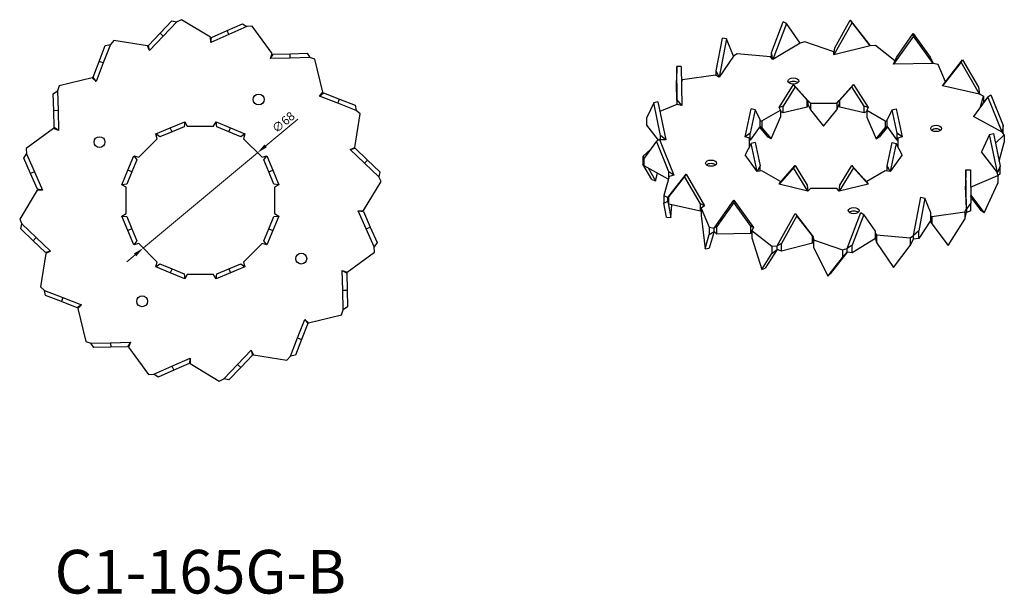
# Model space of a CAD drawing. Units: millimetres. Extents: x 368 to 1105, y 153 to 855.
# Drawn here: x 654 to 1105, y 153 to 416 of the extents above; entities that cross this region are included whole.
import ezdxf

# ---------------------------------------------------------------- set-up
doc = ezdxf.new("R2010")
doc.units = ezdxf.units.MM
for name, color, linetype, lineweight in [('Dimensions', 1, 'Continuous', 20), ('Part', 7, 'Continuous', 25), ('Text', 7, 'Continuous', 25)]:
    doc.layers.add(name, color=color, linetype=linetype, lineweight=lineweight)
doc.styles.add('EU_style', font='arial.ttf')
doc.dimstyles.new('Dim_2D', dxfattribs={"dimtxt": 4, "dimasz": 5, "dimexe": 1.5, "dimexo": 1, "dimgap": 1, "dimtad": 1, "dimdec": 1, "dimdsep": 46, "dimtxsty": 'EU_style', "dimcen": 2.5, "dimclrd": 256, "dimclre": 256, "dimclrt": 256, "dimadec": 0, "dimazin": 0, "dimtfac": 1, "dimtdec": 1, "dimtmove": 0, "dimatfit": 3, "dimfxl": 0, "dimtolj": 1, "dimtzin": 0, "dimlwd": -1, "dimlwe": -1, "dimarcsym": 0})

# ---------------------------------------------------------------- blocks, each defined once
blk = doc.blocks.new('*D12')
at = {"layer": 'Defpoints', "color": 0}
for p in [(763.09, 355.14), (710.88, 311.57)]:
    blk.add_point(p, dxfattribs=at)
at = {"layer": 'Dimensions'}
for p, q in [((781.64, 370.63), (766.92, 358.34)), ((710.88, 311.57), (763.09, 355.14)), ((707.04, 308.37), (703.2, 305.16))]:
    blk.add_line(p, q, dxfattribs=at)
for points in [[(766.39, 358.98), (767.46, 357.7), (763.09, 355.14)], [(706.5, 309.01), (707.57, 307.73), (710.88, 311.57)]]:
    blk.add_solid(points, dxfattribs=at)
at = {"layer": 'Dimensions', "insert": (774.98, 369.18), "char_height": 4, "attachment_point": 5, "rotation": 39.8456, "style": 'EU_style'}
blk.add_mtext('\\A1;∅68', dxfattribs=at)

msp = doc.modelspace()

# ---------------------------------------------------------------- linework, layer by layer
at = {"layer": 'Part'}
for p, q in [((718.49, 409.98), (723.87, 415.59)), ((723.87, 415.59), (726.21, 415.15)), ((728.36, 416.19), (726.21, 415.15)), ((741.65, 408.12), (728.36, 416.19)), ((1027.77, 403.22), (1034.88, 415.92)), ((1035.69, 414.86), (1034.88, 415.92)), ((1034.88, 415.92), (1042, 406.83)), ((726.21, 415.15), (719.94, 408.6)), ((742.11, 408.09), (749.22, 411.22)), ((749.22, 411.22), (756.34, 414.35)), ((750.03, 409.39), (749.22, 411.22)), ((758.33, 413.04), (750.03, 409.39)), ((756.34, 414.35), (758.33, 413.04)), ((760.71, 413.18), (758.33, 413.04)), ((769.91, 400.64), (760.71, 413.18)), ((998.78, 401.08), (1004.15, 415.2)), ((1005.6, 414.41), (999.33, 397.92)), ((1005.6, 414.41), (1004.15, 415.2)), ((1011.87, 405.47), (1005.6, 414.41)), ((1035.69, 414.86), (1027.39, 400.05)), ((1043.99, 404.25), (1035.69, 414.86)), ((697.32, 406.58), (695.73, 404.8)), ((712.69, 404.22), (697.32, 406.58)), ((713.12, 404.36), (718.49, 409.98)), ((719.94, 408.6), (713.67, 402.04)), ((719.94, 408.6), (718.49, 409.98)), ((741.73, 405.74), (741.65, 408.12)), ((750.03, 409.39), (741.73, 405.74)), ((741.73, 405.74), (742.11, 408.09)), ((973.42, 392.7), (976.24, 407.77)), ((978.1, 407.35), (974.82, 389.77)), ((978.1, 407.35), (976.24, 407.77)), ((981.39, 399.51), (978.1, 407.35)), ((1042, 406.83), (1043.99, 404.25)), ((1063.79, 408.66), (1054.72, 395.83)), ((1055.98, 398.82), (1063.75, 409.81)), ((1063.79, 408.66), (1063.75, 409.81)), ((1063.75, 409.81), (1071.52, 399.01)), ((1072.86, 396.06), (1063.79, 408.66)), ((690.58, 397.07), (693.4, 404.32)), ((695.73, 404.8), (692.44, 396.35)), ((693.4, 404.32), (695.73, 404.8)), ((713.67, 402.04), (712.69, 404.22)), ((713.67, 402.04), (713.12, 404.36)), ((1011.87, 405.47), (999.33, 397.92)), ((1014.02, 406.06), (1011.87, 405.47)), ((1027.31, 401.42), (1014.02, 406.06)), ((1043.99, 404.25), (1027.39, 400.05)), ((1027.39, 400.05), (1027.77, 403.22)), ((1046.38, 404.33), (1043.99, 404.25)), ((1055.34, 397.29), (1046.38, 404.33)), ((769.06, 398.41), (769.91, 400.64)), ((769.06, 398.41), (770.32, 400.44)), ((778.13, 398.61), (769.06, 398.41)), ((770.32, 400.44), (778.09, 400.61)), ((778.09, 400.61), (785.86, 400.78)), ((778.13, 398.61), (778.09, 400.61)), ((787.2, 398.81), (778.13, 398.61)), ((785.86, 400.78), (787.2, 398.81)), ((789.46, 398.02), (787.2, 398.81)), ((793.15, 382.92), (789.46, 398.02)), ((981.39, 399.51), (974.82, 389.77)), ((982.98, 400.53), (981.39, 399.51)), ((998.35, 399.17), (982.98, 400.53)), ((999.33, 397.92), (998.35, 399.17)), ((998.78, 398.62), (998.78, 401.08)), ((999.33, 397.92), (998.78, 401.08)), ((1027.39, 400.05), (1027.31, 401.42)), ((1054.72, 395.83), (1055.98, 398.82)), ((1071.52, 399.01), (1072.86, 396.06)), ((1079.11, 388.53), (1086.36, 397.8)), ((1085.63, 396.73), (1086.36, 397.8)), ((1086.36, 397.8), (1093.6, 385.28)), ((687.76, 389.83), (690.58, 397.07)), ((692.44, 396.35), (689.15, 387.89)), ((692.44, 396.35), (690.58, 397.07)), ((955.39, 394.75), (955.22, 388.33)), ((957.39, 394.78), (955.39, 394.75)), ((955.56, 379.38), (955.39, 394.75)), ((957.39, 394.78), (957.59, 376.84)), ((973.42, 390.52), (973.42, 392.7)), ((974.82, 389.77), (973.42, 392.7)), ((1072.86, 396.06), (1054.72, 395.83)), ((1075.12, 395.6), (1072.86, 396.06)), ((1078.48, 387.68), (1075.12, 395.6)), ((1085.63, 396.73), (1077.18, 385.91)), ((1094.09, 382.12), (1085.63, 396.73)), ((687.42, 389.53), (672.32, 385.83)), ((689.15, 387.89), (687.42, 389.53)), ((689.15, 387.89), (687.76, 389.83)), ((955.22, 384.88), (955.22, 388.33)), ((957.98, 388.58), (957.47, 387.74)), ((973.08, 390.71), (957.98, 388.58)), ((974.82, 389.77), (973.08, 390.71)), ((1077.18, 385.91), (1079.11, 388.53)), ((672.32, 385.83), (671.53, 383.58)), ((955.51, 377.29), (955.22, 384.88)), ((1002.25, 375.94), (1008.87, 386.51)), ((1009.63, 385.45), (1004.08, 376.58)), ((1009.63, 385.45), (1008.87, 386.51)), ((1008.87, 386.51), (1015.48, 379.1)), ((1015.18, 379.23), (1009.63, 385.45)), ((1029.8, 379.1), (1036.42, 386.51)), ((1035.65, 385.45), (1030.1, 379.23)), ((1035.65, 385.45), (1036.42, 386.51)), ((1041.2, 376.58), (1035.65, 385.45)), ((1036.42, 386.51), (1043.03, 375.94)), ((1094.09, 382.12), (1077.18, 385.91)), ((1093.6, 385.28), (1094.09, 382.12)), ((669.56, 382.24), (671.53, 383.58)), ((669.73, 374.46), (669.56, 382.24)), ((671.53, 383.58), (671.73, 374.51)), ((791.52, 381.18), (793.15, 382.92)), ((791.52, 381.18), (793.45, 382.58)), ((799.97, 377.89), (791.52, 381.18)), ((793.45, 382.58), (800.7, 379.76)), ((799.97, 377.89), (800.7, 379.76)), ((800.7, 379.76), (807.94, 376.94)), ((955.56, 377.28), (955.56, 379.38)), ((957.59, 376.84), (955.56, 379.38)), ((1015.48, 379.1), (1015.18, 379.23)), ((1015.18, 376.14), (1015.18, 379.23)), ((1030.1, 379.23), (1029.8, 379.1)), ((1030.1, 376.14), (1030.1, 379.23)), ((1097.88, 380.89), (1091.33, 371.79)), ((1095.87, 381.2), (1094.09, 382.12)), ((1094.55, 376.26), (1095.87, 381.2)), ((1095.87, 381.2), (1095.87, 378.1)), ((1097.88, 380.89), (1099.27, 381.72)), ((1104.44, 364.57), (1097.88, 380.89)), ((1099.27, 381.72), (1104.88, 367.74)), ((808.43, 374.61), (799.97, 377.89)), ((807.94, 376.94), (808.43, 374.61)), ((810.21, 373.02), (808.43, 374.61)), ((944.78, 378.13), (941.65, 371.33)), ((946.61, 378.59), (944.78, 378.13)), ((947.91, 363.14), (944.78, 378.13)), ((946.61, 378.59), (950.26, 361.1)), ((955.36, 377.33), (947.56, 374.03)), ((957.59, 376.84), (955.36, 377.33)), ((986.64, 362.49), (989.38, 375.29)), ((991.23, 374.85), (988.93, 364.11)), ((991.23, 374.85), (989.38, 375.29)), ((993.53, 370.5), (991.23, 374.85)), ((994.35, 369.76), (1002.85, 374.66)), ((1004.08, 376.58), (1002.25, 375.94)), ((1002.85, 374.66), (1002.25, 375.94)), ((1002.85, 374.66), (1002.85, 371.57)), ((1004.08, 373.5), (1004.08, 376.58)), ((1015.18, 376.14), (1004.08, 373.5)), ((1015.48, 377.46), (1015.18, 376.14)), ((1015.48, 379.1), (1015.48, 377.46)), ((1015.48, 379.1), (1016.64, 377.94)), ((1015.48, 377.46), (1016.64, 374.86)), ((1016.64, 377.94), (1016.64, 374.86)), ((1016.64, 377.94), (1028.65, 377.94)), ((1016.64, 374.86), (1022.64, 367.32)), ((1022.64, 367.32), (1028.65, 374.86)), ((1028.65, 377.94), (1029.8, 379.1)), ((1028.65, 377.94), (1028.65, 374.86)), ((1028.65, 374.86), (1029.8, 377.46)), ((1029.8, 379.1), (1029.8, 377.46)), ((1030.1, 376.14), (1029.8, 377.46)), ((1041.2, 373.5), (1030.1, 376.14)), ((1043.03, 375.94), (1041.2, 376.58)), ((1041.2, 373.5), (1041.2, 376.58)), ((1043.03, 375.94), (1042.44, 374.66)), ((1042.44, 374.66), (1042.44, 371.57)), ((1042.44, 374.66), (1050.93, 369.76)), ((1054.05, 374.85), (1051.76, 370.5)), ((1054.05, 374.85), (1055.9, 375.29)), ((1056.35, 364.11), (1054.05, 374.85)), ((1055.9, 375.29), (1058.64, 362.49)), ((671.73, 374.51), (669.73, 374.46)), ((669.9, 366.69), (669.73, 374.46)), ((671.73, 374.51), (671.93, 365.44)), ((807.84, 357.65), (810.21, 373.02)), ((941.65, 367.88), (941.65, 371.33)), ((993.53, 367.42), (993.53, 370.5)), ((998.6, 361.58), (1002.85, 371.57)), ((1004.08, 373.5), (1002.85, 374.04)), ((1042.44, 374.04), (1041.2, 373.5)), ((1042.44, 371.57), (1046.68, 361.58)), ((1051.76, 367.42), (1051.76, 370.5)), ((1104.44, 364.57), (1091.33, 371.79)), ((669.7, 366.28), (657.16, 357.09)), ((671.93, 365.44), (669.7, 366.28)), ((671.93, 365.44), (669.9, 366.69)), ((716.59, 363.88), (723.2, 366.62)), ((723.2, 366.62), (729.82, 369.36)), ((723.97, 364.77), (723.2, 366.62)), ((729.52, 367.07), (723.97, 364.77)), ((729.82, 369.36), (729.52, 367.07)), ((729.82, 369.36), (730.98, 367.36)), ((730.98, 367.36), (742.99, 367.36)), ((742.99, 367.36), (744.14, 369.36)), ((744.44, 367.07), (744.14, 369.36)), ((744.14, 369.36), (750.76, 366.62)), ((749.99, 364.77), (744.44, 367.07)), ((749.99, 364.77), (750.76, 366.62)), ((750.76, 366.62), (757.37, 363.88)), ((946.92, 360.97), (941.65, 367.88)), ((993.53, 367.42), (988.93, 361.03)), ((997.19, 362.4), (993.28, 367.08)), ((993.49, 367.37), (994.35, 366.68)), ((993.53, 369.89), (994.35, 369.76)), ((994.35, 369.76), (994.35, 366.68)), ((994.35, 366.68), (998.6, 361.58)), ((1046.68, 361.58), (1050.93, 366.68)), ((1052, 367.08), (1048.1, 362.4)), ((1050.93, 369.76), (1051.76, 369.89)), ((1050.93, 369.76), (1050.93, 366.68)), ((1050.93, 366.68), (1051.79, 367.37)), ((1056.35, 361.03), (1051.76, 367.42)), ((1104.88, 367.74), (1104.44, 364.57)), ((1104.88, 364.28), (1104.88, 367.74)), ((708.69, 353.15), (717.19, 361.64)), ((718.42, 362.47), (716.59, 363.88)), ((717.19, 361.64), (716.59, 363.88)), ((723.97, 364.77), (718.42, 362.47)), ((755.54, 362.47), (749.99, 364.77)), ((757.37, 363.88), (755.54, 362.47)), ((757.37, 363.88), (756.78, 361.64)), ((756.78, 361.64), (765.27, 353.15)), ((947.4, 361.26), (946.02, 360.43)), ((947.4, 361.26), (953.96, 344.94)), ((950.26, 361.1), (947.88, 361.06)), ((947.91, 361.06), (947.91, 363.14)), ((950.26, 361.1), (947.91, 363.14)), ((988.93, 364.11), (986.64, 362.49)), ((988.64, 361.82), (986.64, 362.49)), ((988.64, 358.02), (988.64, 361.82)), ((988.93, 361.03), (988.93, 364.11)), ((998.6, 361.58), (997.19, 362.4)), ((1046.68, 361.58), (1048.1, 362.4)), ((1058.64, 362.49), (1056.35, 364.11)), ((1056.35, 361.03), (1056.35, 364.11)), ((1058.64, 362.49), (1056.64, 361.82)), ((1056.64, 361.82), (1056.64, 358.02)), ((1098.68, 363.56), (1095.02, 355.63)), ((1098.68, 363.56), (1100.51, 364.03)), ((1102.33, 346.07), (1098.68, 363.56)), ((1100.51, 364.03), (1103.64, 349.04)), ((1101.45, 359.51), (1105.47, 363.33)), ((1105.47, 363.33), (1104.44, 364.57)), ((1104.88, 364.28), (1104.82, 364.1)), ((1105.47, 363.33), (1105.47, 359.87)), ((657.16, 357.09), (657.29, 354.71)), ((805.67, 356.67), (807.84, 357.65)), ((805.67, 356.67), (807.99, 357.22)), ((812.22, 350.4), (805.67, 356.67)), ((807.99, 357.22), (813.6, 351.84)), ((943.42, 356.83), (939.81, 353.4)), ((946.02, 360.43), (940.4, 352.63)), ((951.63, 346.44), (946.02, 360.43)), ((947.88, 361.06), (947.59, 360.79)), ((989.38, 359.42), (986.64, 354.24)), ((988.93, 361.03), (988.64, 361.01)), ((991.23, 359.87), (989.38, 359.42)), ((992.12, 346.62), (989.38, 359.42)), ((991.23, 359.87), (993.53, 349.13)), ((1051.76, 349.13), (1054.05, 359.87)), ((1055.9, 359.42), (1053.16, 346.62)), ((1054.05, 359.87), (1055.9, 359.42)), ((1058.64, 354.24), (1055.9, 359.42)), ((1056.64, 361.01), (1056.35, 361.03)), ((1103.15, 351.39), (1105.47, 359.87)), ((655.98, 352.71), (657.29, 354.71)), ((659.12, 345.6), (655.98, 352.71)), ((657.29, 354.71), (660.95, 346.4)), ((703.72, 347.13), (706.46, 353.75)), ((706.46, 353.75), (707.87, 351.92)), ((706.46, 353.75), (708.69, 353.15)), ((765.27, 353.15), (767.5, 353.75)), ((766.09, 351.92), (767.5, 353.75)), ((767.5, 353.75), (770.24, 347.13)), ((939.81, 353.4), (940.43, 352.67)), ((939.81, 353.4), (939.81, 349.95)), ((940.4, 349.18), (940.4, 352.63)), ((992.12, 346.62), (986.64, 354.24)), ((1058.64, 354.24), (1053.16, 346.62)), ((1102.33, 346.07), (1095.02, 355.63)), ((707.87, 351.92), (705.57, 346.37)), ((768.39, 346.37), (766.09, 351.92)), ((812.22, 350.4), (813.6, 351.84)), ((818.78, 344.12), (812.22, 350.4)), ((813.6, 351.84), (819.22, 346.47)), ((939.81, 349.95), (940.4, 350.28)), ((943.84, 342.88), (939.81, 349.95)), ((951.44, 343.1), (940.4, 349.18)), ((942.18, 348.2), (945.55, 342.28)), ((993.53, 349.13), (992.12, 346.62)), ((993.53, 346.84), (993.53, 349.13)), ((1008.87, 348.21), (1002.25, 340.79)), ((1004.08, 343.05), (1009.63, 349.27)), ((1009.63, 349.27), (1008.87, 348.21)), ((1015.48, 337.63), (1008.87, 348.21)), ((1009.63, 349.27), (1015.18, 340.4)), ((1036.42, 348.21), (1029.8, 337.63)), ((1030.1, 340.4), (1035.65, 349.27)), ((1035.65, 349.27), (1041.2, 343.05)), ((1035.65, 349.27), (1036.42, 348.21)), ((1043.03, 340.79), (1036.42, 348.21)), ((1053.16, 346.62), (1051.76, 349.13)), ((1051.76, 346.84), (1051.76, 349.13)), ((1103.64, 349.04), (1102.33, 346.07)), ((1103.64, 345.58), (1103.64, 349.04)), ((660.95, 346.4), (659.12, 345.6)), ((662.25, 338.48), (659.12, 345.6)), ((660.95, 346.4), (664.6, 338.1)), ((700.98, 340.52), (703.72, 347.13)), ((705.57, 346.37), (703.27, 340.82)), ((705.57, 346.37), (703.72, 347.13)), ((768.39, 346.37), (770.24, 347.13)), ((770.69, 340.82), (768.39, 346.37)), ((770.24, 347.13), (772.98, 340.52)), ((819.22, 346.47), (818.78, 344.12)), ((819.81, 341.98), (818.78, 344.12)), ((945.55, 342.28), (946.52, 345.81)), ((951.78, 344.37), (949.42, 335.53)), ((951.19, 334.61), (959.65, 345.43)), ((951.63, 343.82), (951.63, 346.44)), ((953.96, 344.94), (951.63, 346.44)), ((958.93, 344.36), (951.68, 335.09)), ((953.96, 344.94), (951.78, 344.37)), ((959.65, 345.43), (958.93, 344.36)), ((966.17, 331.84), (958.93, 344.36)), ((959.65, 345.43), (968.11, 330.82)), ((994.35, 346.97), (992.12, 346.62)), ((1002.85, 342.07), (994.35, 346.97)), ((1002.25, 340.79), (1004.08, 343.05)), ((1041.2, 343.05), (1043.03, 340.79)), ((1050.93, 346.97), (1042.44, 342.07)), ((1053.16, 346.62), (1050.93, 346.97)), ((1087.9, 347.38), (1087.7, 339.89)), ((1087.9, 347.38), (1089.9, 347.4)), ((1088.09, 329.44), (1087.9, 347.38)), ((1089.9, 347.4), (1090.06, 332.04)), ((1089.98, 339.43), (1102.47, 344.7)), ((1102.47, 344.7), (1102.33, 346.07)), ((1103.64, 345.58), (1102.47, 344.55)), ((1102.47, 344.7), (1102.47, 341.24)), ((703.27, 340.82), (700.98, 340.52)), ((702.98, 339.36), (700.98, 340.52)), ((702.98, 327.35), (702.98, 339.36)), ((772.98, 340.52), (770.69, 340.82)), ((772.98, 340.52), (770.98, 339.36)), ((770.98, 339.36), (770.98, 327.35)), ((811.75, 328.68), (819.81, 341.98)), ((943.84, 342.88), (945.55, 342.28)), ((1002.25, 340.79), (1002.85, 342.07)), ((1015.48, 337.63), (1002.25, 340.79)), ((1002.85, 342.07), (1002.85, 341.53)), ((1015.18, 340.4), (1015.48, 337.63)), ((1016.64, 338.79), (1015.48, 337.63)), ((1028.65, 338.79), (1016.64, 338.79)), ((1029.8, 337.63), (1028.65, 338.79)), ((1043.03, 340.79), (1029.8, 337.63)), ((1029.8, 337.63), (1030.1, 340.4)), ((1042.44, 342.07), (1042.44, 341.53)), ((1042.44, 342.07), (1043.03, 340.79)), ((1088.09, 329.44), (1087.7, 339.89)), ((1096.2, 327.7), (1102.47, 341.24)), ((662.22, 338.03), (654.15, 324.74)), ((664.6, 338.1), (662.22, 338.03)), ((664.6, 338.1), (662.25, 338.48)), ((949.42, 335.53), (951.19, 334.61)), ((949.42, 335.53), (949.42, 332.07)), ((951.68, 335.09), (951.19, 334.61)), ((951.19, 332.98), (951.19, 334.61)), ((951.68, 331.63), (951.68, 335.09)), ((1063.89, 317.22), (1067.18, 334.8)), ((1069.04, 334.39), (1066.23, 319.32)), ((1067.18, 334.8), (1069.04, 334.39)), ((1071.86, 327.67), (1069.04, 334.39)), ((1090.02, 335.82), (1096.2, 327.7)), ((1095.01, 328.63), (1090.03, 335.19)), ((949.42, 332.07), (951.19, 332.98)), ((950.6, 325.6), (949.42, 332.07)), ((951.68, 331.63), (951.19, 332.98)), ((951.19, 332.98), (952.57, 325.43)), ((966.17, 328.39), (951.68, 331.63)), ((952.57, 325.43), (953.03, 331.33)), ((966.17, 328.39), (966.17, 331.84)), ((968.11, 330.82), (966.17, 331.84)), ((968.11, 330.82), (966.47, 329.82)), ((966.47, 329.82), (970.17, 321.13)), ((966.47, 329.82), (966.47, 326.37)), ((972.42, 320.67), (981.49, 333.5)), ((981.53, 332.35), (973.76, 321.36)), ((981.49, 333.5), (990.56, 320.9)), ((981.49, 333.5), (981.53, 332.35)), ((989.31, 321.55), (981.53, 332.35)), ((1090.06, 332.04), (1088.09, 329.44)), ((1090.06, 328.58), (1090.06, 332.04)), ((700.98, 326.19), (702.98, 327.35)), ((700.98, 326.19), (703.27, 325.89)), ((703.72, 319.58), (700.98, 326.19)), ((703.27, 325.89), (705.57, 320.34)), ((768.39, 320.34), (770.69, 325.89)), ((772.98, 326.19), (770.24, 319.58)), ((770.69, 325.89), (772.98, 326.19)), ((770.98, 327.35), (772.98, 326.19)), ((809.36, 328.61), (811.75, 328.68)), ((809.36, 328.61), (811.72, 328.23)), ((813.02, 320.31), (809.36, 328.61)), ((811.72, 328.23), (814.85, 321.11)), ((950.6, 325.6), (952.57, 325.43)), ((966.47, 328.51), (966.17, 328.39)), ((966.47, 326.37), (968.32, 311.13)), ((1001.29, 312.48), (1009.59, 327.29)), ((1010.4, 326.24), (1003.28, 313.54)), ((1009.59, 327.29), (1017.9, 316.68)), ((1009.59, 327.29), (1010.4, 326.24)), ((1017.51, 317.15), (1010.4, 326.24)), ((1033.41, 311.26), (1039.68, 327.75)), ((1041.13, 326.95), (1035.75, 312.83)), ((1039.68, 327.75), (1041.13, 326.95)), ((1046.5, 319.29), (1041.13, 326.95)), ((1071.86, 324.21), (1071.86, 327.67)), ((1071.86, 326.21), (1072.21, 326.02)), ((1072.21, 326.02), (1087.31, 328.15)), ((1072.21, 326.02), (1072.21, 322.56)), ((1087.31, 328.15), (1088.09, 329.44)), ((1087.31, 328.15), (1087.31, 324.69)), ((1087.31, 324.69), (1088.09, 327.81)), ((1088.09, 329.44), (1088.09, 327.81)), ((1090.06, 328.58), (1088.09, 327.81)), ((1096.2, 327.7), (1095.01, 328.63)), ((654.15, 324.74), (655.19, 322.59)), ((654.74, 320.24), (655.19, 322.59)), ((655.19, 322.59), (661.74, 316.31)), ((813.02, 320.31), (814.85, 321.11)), ((814.85, 321.11), (817.98, 314)), ((970.17, 321.13), (972.42, 320.67)), ((970.17, 321.13), (970.17, 317.67)), ((973.76, 321.36), (972.42, 320.67)), ((972.42, 319.04), (972.42, 320.67)), ((973.76, 317.9), (973.76, 321.36)), ((989.31, 318.1), (989.31, 321.55)), ((990.56, 320.9), (989.31, 321.55)), ((990.56, 320.9), (989.72, 319.62)), ((1071.86, 324.21), (1066.23, 315.87)), ((1071.5, 323.68), (1072.21, 322.56)), ((1072.21, 322.56), (1079.76, 312.74)), ((1079.76, 312.74), (1087.31, 324.69)), ((660.36, 314.87), (654.74, 320.24)), ((661.74, 316.31), (660.36, 314.87)), ((661.74, 316.31), (668.29, 310.04)), ((705.57, 320.34), (703.72, 319.58)), ((706.46, 312.96), (703.72, 319.58)), ((705.57, 320.34), (707.87, 314.8)), ((766.09, 314.8), (768.39, 320.34)), ((770.24, 319.58), (767.5, 312.96)), ((768.39, 320.34), (770.24, 319.58)), ((816.67, 312), (813.02, 320.31)), ((968.32, 311.13), (970.17, 317.67)), ((970.17, 317.67), (972.42, 319.04)), ((972.42, 319.04), (970.26, 311.4)), ((973.76, 317.9), (972.42, 319.04)), ((989.31, 318.1), (973.76, 317.9)), ((989.72, 318.48), (989.31, 318.1)), ((989.72, 319.62), (998.91, 312.4)), ((989.72, 319.62), (989.72, 316.16)), ((989.72, 316.16), (994.31, 301.66)), ((1017.51, 313.69), (1017.51, 317.15)), ((1017.9, 316.68), (1017.51, 317.15)), ((1017.9, 316.68), (1017.97, 315.31)), ((1017.9, 316.68), (1017.9, 315.05)), ((1046.5, 315.84), (1046.5, 319.29)), ((1046.5, 318.11), (1046.94, 317.56)), ((1046.94, 317.56), (1062.3, 316.2)), ((1046.94, 317.56), (1046.94, 314.1)), ((1062.3, 316.2), (1063.89, 317.22)), ((1062.3, 316.2), (1062.3, 312.74)), ((1066.23, 319.32), (1063.89, 317.22)), ((1063.89, 315.59), (1063.89, 317.22)), ((1066.23, 315.87), (1066.23, 319.32)), ((665.97, 309.49), (660.36, 314.87)), ((707.87, 314.8), (706.46, 312.96)), ((708.69, 313.56), (706.46, 312.96)), ((717.19, 305.07), (708.69, 313.56)), ((765.27, 313.56), (756.78, 305.07)), ((767.5, 312.96), (765.27, 313.56)), ((767.5, 312.96), (766.09, 314.8)), ((817.98, 314), (816.67, 312)), ((816.81, 309.62), (816.67, 312)), ((998.91, 312.4), (1001.29, 312.48)), ((998.91, 312.4), (998.91, 308.94)), ((1003.28, 313.54), (1001.29, 312.48)), ((1001.29, 310.84), (1001.29, 312.48)), ((1017.51, 313.69), (1003.28, 310.09)), ((1003.28, 310.09), (1003.28, 313.54)), ((1017.9, 315.05), (1017.51, 313.69)), ((1017.9, 315.05), (1017.97, 311.86)), ((1017.97, 315.31), (1031.26, 310.67)), ((1017.97, 315.31), (1017.97, 311.86)), ((1017.97, 311.86), (1024.62, 298.64)), ((1035.75, 312.83), (1033.41, 311.26)), ((1046.5, 315.84), (1035.75, 309.37)), ((1035.75, 309.37), (1035.75, 312.83)), ((1046.4, 315.78), (1046.94, 314.1)), ((1046.94, 314.1), (1054.62, 302.53)), ((1054.62, 302.53), (1062.3, 312.74)), ((1062.3, 312.74), (1063.89, 315.59)), ((1066.23, 315.87), (1063.89, 315.59)), ((666.12, 309.06), (663.76, 293.69)), ((668.29, 310.04), (665.97, 309.49)), ((668.29, 310.04), (666.12, 309.06)), ((804.27, 300.43), (816.81, 309.62)), ((968.32, 311.13), (970.26, 311.4)), ((994.31, 301.66), (998.91, 308.94)), ((1001.29, 310.84), (995.92, 302.34)), ((998.91, 308.94), (1001.29, 310.84)), ((1003.28, 310.09), (1001.29, 310.84)), ((1024.62, 298.64), (1031.26, 307.21)), ((1033.41, 309.63), (1025.65, 299.63)), ((1031.26, 310.67), (1033.41, 311.26)), ((1031.26, 310.67), (1031.26, 307.21)), ((1031.26, 307.21), (1033.41, 309.63)), ((1033.41, 309.63), (1033.41, 311.26)), ((1035.75, 309.37), (1033.41, 309.63)), ((716.59, 302.84), (717.19, 305.07)), ((716.59, 302.84), (718.42, 304.24)), ((723.2, 300.1), (716.59, 302.84)), ((718.42, 304.24), (723.97, 301.94)), ((749.99, 301.94), (755.54, 304.24)), ((757.37, 302.84), (750.76, 300.1)), ((755.54, 304.24), (757.37, 302.84)), ((756.78, 305.07), (757.37, 302.84)), ((723.97, 301.94), (723.2, 300.1)), ((729.82, 297.36), (723.2, 300.1)), ((723.97, 301.94), (729.52, 299.65)), ((729.52, 299.65), (729.82, 297.36)), ((730.98, 299.36), (729.82, 297.36)), ((742.99, 299.36), (730.98, 299.36)), ((744.14, 297.36), (742.99, 299.36)), ((750.76, 300.1), (744.14, 297.36)), ((744.14, 297.36), (744.44, 299.65)), ((744.44, 299.65), (749.99, 301.94)), ((749.99, 301.94), (750.76, 300.1)), ((802.04, 301.27), (804.27, 300.43)), ((802.04, 301.27), (804.07, 300.02)), ((802.24, 292.2), (802.04, 301.27)), ((804.07, 300.02), (804.23, 292.25)), ((994.31, 301.66), (995.92, 302.34)), ((1024.62, 298.64), (1025.65, 299.63)), ((663.76, 293.69), (665.53, 292.11)), ((666.02, 289.77), (665.53, 292.11)), ((665.53, 292.11), (673.99, 288.82)), ((673.27, 286.95), (666.02, 289.77)), ((802.24, 292.2), (804.23, 292.25)), ((802.43, 283.13), (802.24, 292.2)), ((804.23, 292.25), (804.4, 284.48)), ((673.99, 288.82), (673.27, 286.95)), ((680.51, 284.14), (673.27, 286.95)), ((673.99, 288.82), (682.45, 285.53)), ((682.45, 285.53), (680.51, 284.14)), ((682.45, 285.53), (680.81, 283.79)), ((804.4, 284.48), (802.43, 283.13)), ((680.81, 283.79), (684.51, 268.69)), ((786.54, 277.19), (801.65, 280.88)), ((801.65, 280.88), (802.43, 283.13)), ((781.52, 270.36), (784.81, 278.82)), ((786.2, 276.88), (783.38, 269.64)), ((784.81, 278.82), (786.54, 277.19)), ((784.81, 278.82), (786.2, 276.88)), ((684.51, 268.69), (686.76, 267.9)), ((686.76, 267.9), (695.83, 268.1)), ((688.1, 265.93), (686.76, 267.9)), ((695.83, 268.1), (704.9, 268.3)), ((695.83, 268.1), (695.87, 266.1)), ((704.9, 268.3), (703.64, 266.27)), ((704.9, 268.3), (704.05, 266.07)), ((778.23, 261.91), (781.52, 270.36)), ((783.38, 269.64), (780.57, 262.39)), ((781.52, 270.36), (783.38, 269.64)), ((695.87, 266.1), (688.1, 265.93)), ((703.64, 266.27), (695.87, 266.1)), ((704.05, 266.07), (713.25, 253.53)), ((754.02, 258.12), (760.3, 264.67)), ((760.84, 262.35), (755.47, 256.73)), ((760.3, 264.67), (761.28, 262.49)), ((760.3, 264.67), (760.84, 262.35)), ((761.28, 262.49), (776.64, 260.13)), ((776.64, 260.13), (778.23, 261.91)), ((780.57, 262.39), (778.23, 261.91)), ((715.63, 253.67), (723.93, 257.32)), ((723.93, 257.32), (732.24, 260.97)), ((723.93, 257.32), (724.74, 255.49)), ((731.85, 258.62), (724.74, 255.49)), ((732.24, 260.97), (731.85, 258.62)), ((732.24, 260.97), (732.31, 258.59)), ((732.31, 258.59), (745.6, 250.53)), ((747.75, 251.56), (754.02, 258.12)), ((754.02, 258.12), (755.47, 256.73)), ((713.25, 253.53), (715.63, 253.67)), ((717.62, 252.36), (715.63, 253.67)), ((724.74, 255.49), (717.62, 252.36)), ((755.47, 256.73), (750.09, 251.12)), ((745.6, 250.53), (747.75, 251.56)), ((750.09, 251.12), (747.75, 251.56))]:
    msp.add_line(p, q, dxfattribs=at)
for centre in [(763.68, 379.6), (690.74, 360.06), (783.23, 306.66), (710.28, 287.11)]:
    msp.add_circle(centre, 2.5, dxfattribs=at)
for centre in [(1008.82, 388.07), (1074.22, 366.32), (971.06, 350.41), (1036.46, 328.66)]:
    msp.add_ellipse(centre, major_axis=(2.5, 0), ratio=0.575862, dxfattribs=at)
for centre in [(1008.82, 386.43), (1074.22, 364.69), (971.06, 348.77), (1036.46, 327.03)]:
    msp.add_ellipse(centre, major_axis=(-2.5, 0), ratio=0.575862, start_param=3.745517, end_param=5.67926, dxfattribs=at)

# ---------------------------------------------------------------- texts
at = {"layer": 'Text', "insert": (736.98, 160.53), "char_height": 20, "width": 343.6746, "attachment_point": 5, "style": 'EU_style'}
msp.add_mtext('{C1-165G-B}', dxfattribs=at)

# ---------------------------------------------------------------- dimensions: what is measured, and where the dimension line sits
at = {"layer": 'Dimensions'}
dim = msp.add_diameter_dim_2p(p1=(710.88, 311.57), p2=(763.09, 355.14), dimstyle='Dim_2D', dxfattribs=at)
dim.commit()
dim.dimension.update_dxf_attribs({"geometry": '*D12', "text_midpoint": (777, 366.75), "dimtype": 163})

doc.saveas('drawing.dxf')
